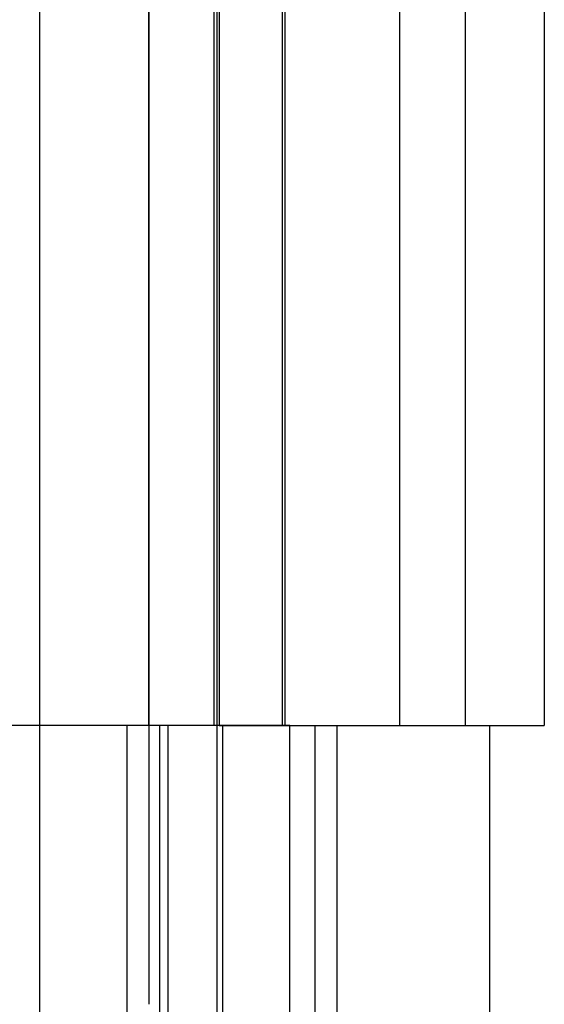
# Model space of a CAD drawing. Units: millimetres. Extents: x -46 to 5, y -29 to 79.
# Drawn here: x -5 to 5, y -5 to 13 of the extents above; entities that cross this region are included whole.
import ezdxf

# ---------------------------------------------------------------- set-up
doc = ezdxf.new("R2010")
doc.units = ezdxf.units.MM
doc.layers.add('MAIN-1', color=7, linetype='Continuous')
doc.layers.add('MAIN-2', color=7, linetype='Continuous')

msp = doc.modelspace()

# ---------------------------------------------------------------- linework, layer by layer
at = {"layer": 'MAIN-1'}
for p, q in [((-2.438, 0), (-2.438, 50.4)), ((-1.152, 50.4), (-1.152, 0)), ((4.8, 50.4), (4.8, 0)), ((0.137, 0), (-19.096, 0)), ((-1.152, 0), (4.8, 0)), ((0.137, -28.8), (0.137, 0)), ((0.604, -28.8), (0.604, 0)), ((3.804, -28.8), (3.804, 0))]:
    msp.add_line(p, q, dxfattribs=at)
at = {"layer": 'MAIN-2'}
for p, q in [((-4.446, 50.4), (-4.446, 0)), ((-2.45, 50.4), (-2.45, 0)), ((-1.25, 50.4), (-1.25, 0)), ((-1.2, 50.4), (-1.2, 0)), ((0, 50.4), (0, 0)), ((0.05, 50.4), (0.05, 0)), ((2.148, 50.4), (2.148, 0)), ((3.348, 50.4), (3.348, 0)), ((-4.446, 0), (-4.446, -26)), ((-4.446, 0), (-4.446, 0)), ((-4.446, 0), (-4.446, 0)), ((-4.446, 0), (-4.446, 0)), ((-2.846, 0), (-2.846, -26)), ((-2.45, 0), (-2.45, 0)), ((-2.45, 0), (-2.45, 0)), ((-2.438, -5.105), (-2.438, 0)), ((-2.246, 0), (-2.246, 0)), ((-2.246, 0), (-2.246, -26)), ((-2.096, 0), (-2.096, -26)), ((-2.096, 0), (-2.096, 0)), ((-1.25, 0), (-1.25, 0)), ((-1.25, 0), (-1.25, 0)), ((-1.2, 0), (-1.2, 0)), ((-1.196, 0), (-1.196, -26)), ((-1.196, 0), (-1.196, 0)), ((-1.152, 0), (-1.152, 0)), ((-1.152, 0), (-1.152, 0)), ((-1.096, 0), (-1.096, -26)), ((-1.096, 0), (-1.096, 0)), ((0, 0), (0, 0)), ((0.05, 0), (0.05, 0)), ((0.05, 0), (0.05, 0)), ((1.004, -28.8), (1.004, 0)), ((1.004, 0), (1.004, 0)), ((1.004, 0), (1.004, 0)), ((2.148, 0), (2.148, 0)), ((2.148, 0), (2.148, 0)), ((3.348, 0), (3.348, 0)), ((3.348, 0), (3.348, 0)), ((3.804, 0), (3.804, 0)), ((4.8, 0), (4.8, 0)), ((4.8, 0), (4.8, 0)), ((4.8, 0), (4.8, 0)), ((4.8, 0), (4.8, 0))]:
    msp.add_line(p, q, dxfattribs=at)

doc.saveas('drawing.dxf')
